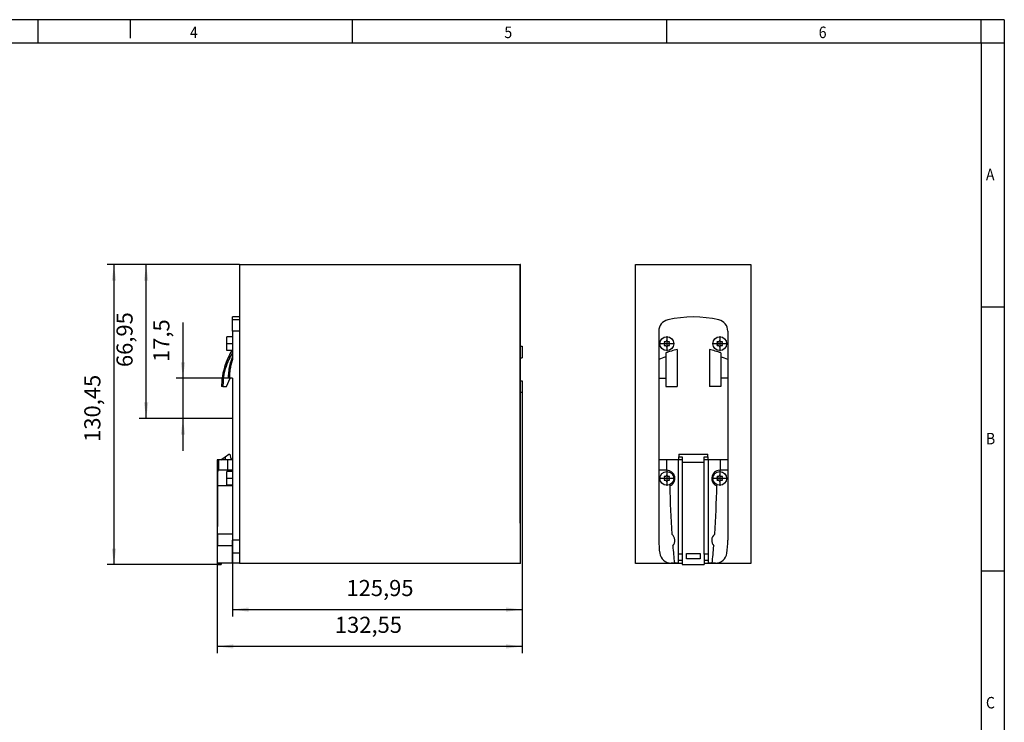
# Model space of a CAD drawing. Units: millimetres. Extents: x -1278 to -858, y -1193 to -896.
# Drawn here: x -1072 to -858, y -1049 to -896 of the extents above; entities that cross this region are included whole.
import ezdxf

# ---------------------------------------------------------------- set-up
doc = ezdxf.new("R2010")
doc.units = ezdxf.units.MM
doc.linetypes.add('DOT_CENTER', pattern=[14, 12, -1, 0, -1])
doc.layers.add('1', color=7, linetype='Continuous')
doc.styles.add('CONVERTER_11', font='txt.shx', dxfattribs={"width": 0.9})
doc.dimstyles.new('ME10_DIM_10', dxfattribs={"dimtxt": 7, "dimasz": 7, "dimexe": 3, "dimexo": 0, "dimgap": 3, "dimtad": 1, "dimdec": 1, "dimdsep": 46, "dimtxsty": 'CONVERTER_11', "dimsah": 1, "dimcen": 0.09, "dimclrd": 2, "dimclre": 2, "dimclrt": 3, "dimadec": 0, "dimazin": 0, "dimtfac": 1, "dimtdec": 4, "dimtix": 1, "dimtmove": 0, "dimatfit": 3, "dimfxl": 1, "dimtolj": 1, "dimtzin": 0, "dimarcsym": 0})
doc.dimstyles.new('ME10_DIM_11', dxfattribs={"dimtxt": 7, "dimasz": 7, "dimexe": 3, "dimexo": 0, "dimgap": 3, "dimtad": 1, "dimdsep": 46, "dimtxsty": 'CONVERTER_11', "dimsah": 1, "dimcen": 0.09, "dimclrd": 2, "dimclre": 2, "dimclrt": 3, "dimadec": 0, "dimazin": 0, "dimtfac": 1, "dimtdec": 4, "dimtix": 1, "dimtmove": 0, "dimatfit": 3, "dimfxl": 1, "dimtolj": 1, "dimtzin": 0, "dimarcsym": 0})
doc.dimstyles.new('ME10_DIM_12', dxfattribs={"dimtxt": 7, "dimasz": 7, "dimexe": 3, "dimexo": 0, "dimgap": 3, "dimtad": 1, "dimdsep": 46, "dimtxsty": 'CONVERTER_11', "dimsah": 1, "dimcen": 0.09, "dimclrd": 2, "dimclre": 2, "dimclrt": 3, "dimadec": 0, "dimazin": 0, "dimtfac": 1, "dimtdec": 4, "dimtix": 1, "dimtmove": 0, "dimatfit": 3, "dimfxl": 1, "dimtolj": 1, "dimtzin": 0, "dimarcsym": 0})
doc.dimstyles.new('ME10_DIM_13', dxfattribs={"dimtxt": 7, "dimasz": 7, "dimexe": 3, "dimexo": 0, "dimgap": 3, "dimtad": 1, "dimdsep": 46, "dimtxsty": 'CONVERTER_11', "dimsah": 1, "dimcen": 0.09, "dimclrd": 2, "dimclre": 2, "dimclrt": 3, "dimadec": 0, "dimazin": 0, "dimtfac": 1, "dimtdec": 4, "dimtix": 1, "dimtmove": 0, "dimatfit": 3, "dimfxl": 1, "dimtolj": 1, "dimtzin": 0, "dimarcsym": 0})
doc.dimstyles.new('ME10_DIM_14', dxfattribs={"dimtxt": 7, "dimasz": 7, "dimexe": 3, "dimexo": 0, "dimgap": 3, "dimtad": 1, "dimdsep": 46, "dimtxsty": 'CONVERTER_11', "dimsah": 1, "dimcen": 0.09, "dimclrd": 2, "dimclre": 2, "dimclrt": 3, "dimadec": 0, "dimazin": 0, "dimtfac": 1, "dimtdec": 4, "dimtix": 1, "dimtmove": 0, "dimatfit": 3, "dimfxl": 1, "dimtolj": 1, "dimtzin": 0, "dimarcsym": 0})

# ---------------------------------------------------------------- blocks, each defined once
blk = doc.blocks.new('QUINT4_PS_1AC_24DC_10-select__3', base_point=(-1876.26, -2029.43))
at = {"color": 7, "linetype": 'Continuous'}
for p, q in [((-1876.26, -2028.98), (-1876.26, -1898.98)), ((-1876.26, -1898.98), (-1826.2, -1898.98)), ((-1826.2, -1898.98), (-1826.2, -2028.98)), ((-1866.2, -1927.9), (-1866.2, -1940.27)), ((-1836.2, -1927.9), (-1836.2, -1940.27)), ((-1863.92, -1932.78), (-1863.6, -1933.33)), ((-1863.6, -1933.43), (-1863.92, -1933.98)), ((-1863.2, -1932.63), (-1863.83, -1932.63)), ((-1863.83, -1934.13), (-1863.2, -1934.13)), ((-1862.79, -1932.03), (-1863.11, -1932.58)), ((-1863.11, -1934.18), (-1862.79, -1934.73)), ((-1862.3, -1932.58), (-1862.62, -1932.03)), ((-1862.62, -1934.73), (-1862.3, -1934.18)), ((-1861.58, -1932.63), (-1862.21, -1932.63)), ((-1862.21, -1934.13), (-1861.58, -1934.13)), ((-1861.81, -1933.33), (-1861.49, -1932.78)), ((-1861.49, -1933.98), (-1861.81, -1933.43)), ((-1840.92, -1932.78), (-1840.6, -1933.33)), ((-1840.6, -1933.43), (-1840.92, -1933.98)), ((-1840.2, -1932.63), (-1840.83, -1932.63)), ((-1840.83, -1934.13), (-1840.2, -1934.13)), ((-1839.79, -1932.03), (-1840.11, -1932.58)), ((-1840.11, -1934.18), (-1839.79, -1934.73)), ((-1839.3, -1932.58), (-1839.62, -1932.03)), ((-1839.62, -1934.73), (-1839.3, -1934.18)), ((-1838.58, -1932.63), (-1839.21, -1932.63)), ((-1839.21, -1934.13), (-1838.58, -1934.13)), ((-1838.81, -1933.33), (-1838.49, -1932.78)), ((-1838.49, -1933.98), (-1838.81, -1933.43)), ((-1863.2, -1937.41), (-1863.2, -1939.17)), ((-1858.2, -1935.89), (-1858.2, -1951.93)), ((-1844.2, -1935.89), (-1844.2, -1951.93)), ((-1839.2, -1937.41), (-1839.2, -1939.17)), ((-1866.2, -1940.27), (-1866.2, -1948.43)), ((-1863.2, -1939.17), (-1863.2, -1948.43)), ((-1839.2, -1939.17), (-1839.2, -1948.43)), ((-1836.2, -1940.27), (-1836.2, -1948.43)), ((-1866.2, -1948.43), (-1866.21, -1983.93)), ((-1866.2, -1948.43), (-1863.2, -1948.43)), ((-1863.2, -1948.43), (-1863.2, -1951.93)), ((-1836.2, -1948.43), (-1839.2, -1948.43)), ((-1839.2, -1948.43), (-1839.2, -1951.93)), ((-1836.2, -1948.43), (-1836.21, -1983.93)), ((-1863.2, -1951.93), (-1858.2, -1951.93)), ((-1839.2, -1951.93), (-1844.2, -1951.93)), ((-1857.51, -1981.43), (-1857.51, -1982.57)), ((-1857.51, -1981.43), (-1844.91, -1981.43)), ((-1844.91, -1982.57), (-1844.91, -1981.43)), ((-1862.9, -1983.93), (-1866.21, -1983.93)), ((-1866.21, -1983.93), (-1866.21, -1988.43)), ((-1857.71, -1983.93), (-1862.9, -1983.93)), ((-1857.51, -1983.93), (-1857.71, -1983.93)), ((-1857.51, -1983.93), (-1857.51, -1982.57)), ((-1857.51, -1982.57), (-1856.01, -1982.57)), ((-1856.01, -1983.93), (-1857.51, -1983.93)), ((-1856.01, -1982.57), (-1856.01, -1983.93)), ((-1856.01, -1983.93), (-1856.01, -1985.03)), ((-1856.01, -1985.03), (-1856.01, -2024.88)), ((-1846.41, -1985.03), (-1856.01, -1985.03)), ((-1846.41, -1983.93), (-1846.41, -1982.57)), ((-1846.41, -1982.57), (-1844.91, -1982.57)), ((-1846.41, -1985.03), (-1846.41, -1983.93)), ((-1844.91, -1983.93), (-1846.41, -1983.93)), ((-1846.41, -2024.88), (-1846.41, -1985.03)), ((-1844.91, -1982.57), (-1844.91, -1983.93)), ((-1844.71, -1983.93), (-1844.91, -1983.93)), ((-1839.51, -1983.93), (-1844.71, -1983.93)), ((-1836.21, -1983.93), (-1839.51, -1983.93)), ((-1836.21, -1983.93), (-1836.21, -1988.43)), ((-1862.9, -1988.43), (-1866.21, -1988.43)), ((-1866.21, -1988.43), (-1866.21, -2018.78)), ((-1862.71, -1988.43), (-1862.9, -1988.43)), ((-1839.51, -1988.43), (-1839.71, -1988.43)), ((-1836.21, -1988.43), (-1839.51, -1988.43)), ((-1836.21, -1988.43), (-1836.21, -2018.78)), ((-1863.92, -1991.33), (-1863.6, -1991.88)), ((-1863.6, -1991.98), (-1863.92, -1992.53)), ((-1863.2, -1991.18), (-1863.83, -1991.18)), ((-1863.83, -1992.68), (-1863.2, -1992.68)), ((-1862.79, -1990.58), (-1863.11, -1991.13)), ((-1863.11, -1992.73), (-1862.79, -1993.28)), ((-1862.3, -1991.13), (-1862.62, -1990.58)), ((-1862.62, -1993.28), (-1862.3, -1992.73)), ((-1861.58, -1991.18), (-1862.21, -1991.18)), ((-1862.21, -1992.68), (-1861.58, -1992.68)), ((-1861.81, -1991.88), (-1861.49, -1991.33)), ((-1861.49, -1992.53), (-1861.81, -1991.98)), ((-1840.92, -1991.33), (-1840.6, -1991.88)), ((-1840.6, -1991.98), (-1840.92, -1992.53)), ((-1840.2, -1991.18), (-1840.83, -1991.18)), ((-1840.83, -1992.68), (-1840.2, -1992.68)), ((-1839.79, -1990.58), (-1840.11, -1991.13)), ((-1840.11, -1992.73), (-1839.79, -1993.28)), ((-1839.3, -1991.13), (-1839.62, -1990.58)), ((-1839.62, -1993.28), (-1839.3, -1992.73)), ((-1838.58, -1991.18), (-1839.21, -1991.18)), ((-1839.21, -1992.68), (-1838.58, -1992.68)), ((-1838.81, -1991.88), (-1838.49, -1991.33)), ((-1838.49, -1992.53), (-1838.81, -1991.98)), ((-1856.01, -2024.88), (-1857.71, -2024.88)), ((-1857.71, -2024.88), (-1857.71, -2027.57)), ((-1856.01, -2027.57), (-1857.71, -2027.57)), ((-1857.71, -2027.57), (-1857.71, -2028.78)), ((-1856.01, -2024.88), (-1856.01, -2029.43)), ((-1854.21, -2026.93), (-1854.21, -2024.63)), ((-1854.21, -2024.63), (-1848.21, -2024.63)), ((-1848.21, -2026.93), (-1854.21, -2026.93)), ((-1848.21, -2024.63), (-1848.21, -2026.93)), ((-1844.71, -2024.88), (-1846.41, -2024.88)), ((-1846.41, -2024.88), (-1846.41, -2029.43)), ((-1844.71, -2027.57), (-1846.41, -2027.57)), ((-1844.71, -2024.88), (-1844.71, -2027.57)), ((-1844.71, -2027.57), (-1844.71, -2028.78)), ((-1856.01, -2028.98), (-1876.26, -2028.98)), ((-1859.42, -2028.78), (-1860.85, -2028.78)), ((-1857.71, -2028.78), (-1859.42, -2028.78)), ((-1857.71, -2028.78), (-1856.01, -2028.78)), ((-1856.01, -2029.43), (-1846.41, -2029.43)), ((-1846.41, -2028.78), (-1844.71, -2028.78)), ((-1826.2, -2028.98), (-1846.41, -2028.98)), ((-1842.99, -2028.78), (-1844.71, -2028.78)), ((-1841.56, -2028.78), (-1842.99, -2028.78))]:
    blk.add_line(p, q, dxfattribs=at)
at = {"color": 2, "linetype": 'Continuous'}
for p, q in [((-1862.9, -1983.93), (-1862.9, -1988.43)), ((-1857.71, -1983.93), (-1857.71, -2024.88)), ((-1844.71, -1983.93), (-1844.71, -2024.88)), ((-1839.51, -1983.93), (-1839.51, -1988.43))]:
    blk.add_line(p, q, dxfattribs=at)
at = {"color": 7, "linetype": 'Continuous'}
for centre in [(-1862.7, -1933.38), (-1839.7, -1933.38), (-1862.71, -1991.93), (-1839.71, -1991.93)]:
    blk.add_circle(centre, 3, dxfattribs=at)
for centre, radius, start, end in [((-1861.2, -1927.9), 5, 102.8388, 179.9992), ((-1851.21, -1971.78), 50, 77.1596, 102.8388), ((-1841.2, -1927.9), 5, 359.9992, 77.1596), ((-1863.83, -1932.73), 0.1, 89.9992, 209.9992), ((-1863.83, -1934.03), 0.1, 149.9992, 269.9992), ((-1863.69, -1933.38), 0.1, 329.9992, 29.9992), ((-1863.2, -1932.53), 0.1, 269.9992, 329.9992), ((-1863.2, -1934.23), 0.1, 29.9992, 89.9992), ((-1862.7, -1932.08), 0.1, 29.9992, 149.9992), ((-1862.21, -1932.53), 0.1, 209.9992, 269.9992), ((-1862.21, -1934.23), 0.1, 89.9992, 149.9992), ((-1861.72, -1933.38), 0.1, 149.9992, 209.9992), ((-1861.58, -1932.73), 0.1, 329.9992, 89.9992), ((-1861.58, -1934.03), 0.1, 269.9992, 29.9992), ((-1840.83, -1932.73), 0.1, 89.9992, 209.9992), ((-1840.83, -1934.03), 0.1, 149.9992, 269.9992), ((-1840.69, -1933.38), 0.1, 329.9992, 29.9992), ((-1840.2, -1932.53), 0.1, 269.9992, 329.9992), ((-1840.2, -1934.23), 0.1, 29.9992, 89.9992), ((-1839.7, -1932.08), 0.1, 29.9992, 149.9992), ((-1839.21, -1932.53), 0.1, 209.9992, 269.9992), ((-1839.21, -1934.23), 0.1, 89.9992, 149.9992), ((-1838.72, -1933.38), 0.1, 149.9992, 209.9992), ((-1838.58, -1932.73), 0.1, 329.9992, 89.9992), ((-1838.58, -1934.03), 0.1, 269.9992, 29.9992), ((-1845.5, -1986.75), 52.42, 104.0226, 109.7359), ((-1862.7, -1934.68), 0.1, 209.9992, 329.9992), ((-1856.91, -1986.75), 52.42, 70.2625, 75.9758), ((-1839.7, -1934.68), 0.1, 209.9992, 329.9992), ((-1853.41, -1970.64), 32.96, 107.2922, 112.847), ((-1849, -1970.64), 32.96, 67.1514, 72.7062), ((-1862.71, -1991.93), 3.5, 291.1995, 89.9958), ((-1839.71, -1991.93), 3.5, 131.0815, 248.799), ((-1839.71, -1991.93), 3.5, 89.9992, 131.0815), ((-1863.83, -1991.28), 0.1, 89.9992, 209.9992), ((-1863.83, -1992.58), 0.1, 149.9992, 269.9992), ((-1863.69, -1991.93), 0.1, 329.9992, 29.9992), ((-1863.2, -1991.08), 0.1, 269.9992, 329.9992), ((-1863.2, -1992.78), 0.1, 29.9992, 89.9992), ((-1862.71, -1990.63), 0.1, 29.9992, 149.9992), ((-1862.71, -1993.23), 0.1, 209.9992, 329.9992), ((-1862.21, -1991.08), 0.1, 209.9992, 269.9992), ((-1862.21, -1992.78), 0.1, 89.9992, 149.9992), ((-1861.72, -1991.93), 0.1, 149.9992, 209.9992), ((-1861.58, -1991.28), 0.1, 329.9992, 89.9992), ((-1861.58, -1992.58), 0.1, 269.9992, 29.9992), ((-1840.83, -1991.28), 0.1, 89.9992, 209.9992), ((-1840.83, -1992.58), 0.1, 149.9992, 269.9992), ((-1840.69, -1991.93), 0.1, 329.9992, 29.9992), ((-1840.2, -1991.08), 0.1, 269.9992, 329.9992), ((-1840.2, -1992.78), 0.1, 29.9992, 89.9992), ((-1839.71, -1990.63), 0.1, 29.9992, 149.9992), ((-1839.71, -1993.23), 0.1, 209.9992, 329.9992), ((-1839.21, -1991.08), 0.1, 209.9992, 269.9992), ((-1839.21, -1992.78), 0.1, 89.9992, 149.9992), ((-1838.72, -1991.93), 0.1, 149.9992, 209.9992), ((-1838.58, -1991.28), 0.1, 329.9992, 89.9992), ((-1838.58, -1992.58), 0.1, 269.9992, 29.9992), ((-1460.01, -1987.93), 401.5, 181.0357, 184.0376), ((-2242.41, -1987.92), 401.5, 355.9609, 358.9627), ((-1826.21, -2018.78), 40, 179.9992, 188.2124), ((-1862.71, -2018.93), 3.5, 317.6822, 51.1202), ((-1839.71, -2018.93), 3.5, 128.8782, 222.3163), ((-1876.21, -2018.78), 40, 351.786, 359.9992), ((-1460.01, -1987.93), 401.5, 184.7648, 185.8388), ((-2242.41, -1987.92), 401.5, 354.1596, 355.2336), ((-1860.85, -2023.78), 5, 188.2124, 269.9992), ((-1841.56, -2023.78), 5, 269.9992, 351.786)]:
    blk.add_arc(centre, radius, start, end, dxfattribs=at)
at = {"layer": '1', "color": 2, "linetype": 'DOT_CENTER'}
for p, q in [((-1862.7, -1930.08), (-1862.7, -1936.68)), ((-1839.7, -1930.08), (-1839.7, -1936.68)), ((-1859.4, -1933.38), (-1866, -1933.38)), ((-1836.4, -1933.38), (-1843, -1933.38)), ((-1862.71, -1988.63), (-1862.71, -1995.23)), ((-1839.71, -1988.63), (-1839.71, -1995.23)), ((-1859.41, -1991.93), (-1866.01, -1991.93)), ((-1836.41, -1991.93), (-1843.01, -1991.93))]:
    blk.add_line(p, q, dxfattribs=at)
blk = doc.blocks.new('Rckans1', base_point=(-1858.26, -1964))
blk.add_blockref('QUINT4_PS_1AC_24DC_10-select__3', (-1876.26, -2029.43))
blk = doc.blocks.new('QUINT4_PS_1AC_24DC_10-select__4', base_point=(-2058.11, -2029.43))
at = {"color": 7, "linetype": 'Continuous'}
for p, q in [((-2048.51, -1898.98), (-2048.51, -1921.78)), ((-2048.51, -1898.98), (-1926.41, -1898.98)), ((-1926.41, -1969.29), (-1926.41, -1898.98)), ((-1926.26, -1898.98), (-1926.41, -1898.98)), ((-1926.26, -1934.48), (-1926.26, -1898.98)), ((-2051.51, -1923.03), (-2051.51, -1921.78)), ((-2048.51, -1921.78), (-2051.51, -1921.78)), ((-2051.51, -1927.9), (-2051.51, -1923.03)), ((-2048.51, -1921.78), (-2048.51, -1923.03)), ((-2048.51, -1923.03), (-2048.51, -1927.9)), ((-2051.51, -1927.9), (-2051.51, -1930.38)), ((-2048.51, -1927.9), (-2048.51, -2018.78)), ((-2053.91, -1936.38), (-2053.91, -1930.38)), ((-2051.51, -1930.38), (-2053.91, -1930.38)), ((-2051.51, -1930.38), (-2051.51, -1936.38)), ((-1926.26, -1934.48), (-1925.56, -1934.48)), ((-1926.26, -1939.48), (-1926.26, -1934.48)), ((-1925.56, -1934.48), (-1925.56, -1939.48)), ((-2051.51, -1936.38), (-2053.91, -1936.38)), ((-2051.51, -1936.38), (-2051.51, -1937.41)), ((-2051.51, -1937.41), (-2051.51, -1939.17)), ((-2051.51, -1939.17), (-2051.51, -1940.27)), ((-1926.26, -1939.48), (-1925.56, -1939.48)), ((-1926.26, -1949.48), (-1926.26, -1939.48)), ((-2054.11, -1951.93), (-2052.48, -1948.43)), ((-2052.48, -1948.43), (-2052.86, -1948.43)), ((-2051.51, -1948.43), (-2052.48, -1948.43)), ((-2051.51, -1948.43), (-2051.51, -1983.43)), ((-1926.26, -1949.48), (-1925.56, -1949.48)), ((-1926.26, -1954.48), (-1926.26, -1949.48)), ((-1925.56, -1949.48), (-1925.56, -1954.48)), ((-2055.66, -1951.93), (-2056.31, -1951.93)), ((-2055.66, -1951.93), (-2054.11, -1951.93)), ((-1926.26, -1954.48), (-1925.56, -1954.48)), ((-1926.26, -1969.29), (-1926.26, -1954.48)), ((-1926.41, -1978.29), (-1926.41, -1969.29)), ((-1926.41, -1969.29), (-1926.26, -1969.29)), ((-1926.26, -1978.29), (-1926.26, -1969.29)), ((-2054.66, -1982.57), (-2053.11, -1981.43)), ((-2053.11, -1981.43), (-2052.71, -1981.43)), ((-2052.71, -1981.43), (-2052.21, -1983.43)), ((-1926.41, -1978.29), (-1926.26, -1978.29)), ((-1926.41, -2011.38), (-1926.41, -1978.29)), ((-1926.26, -2011.38), (-1926.26, -1978.29)), ((-2058.11, -1983.93), (-2058.11, -2024.88)), ((-2057.66, -1983.93), (-2058.11, -1983.93)), ((-2056.52, -1983.93), (-2057.66, -1983.93)), ((-2056.52, -1983.93), (-2054.66, -1982.57)), ((-2054.66, -1982.57), (-2054.66, -1983.93)), ((-2051.51, -1983.93), (-2053.72, -1983.93)), ((-2052.21, -1983.43), (-2051.51, -1983.43)), ((-2051.51, -1983.43), (-2051.51, -1983.93)), ((-2053.91, -1994.93), (-2053.91, -1988.93)), ((-2051.51, -1988.93), (-2053.91, -1988.93)), ((-2051.51, -1988.43), (-2053.72, -1988.43)), ((-2051.51, -1988.43), (-2051.51, -1988.93)), ((-2051.51, -1988.93), (-2051.51, -1994.93)), ((-2051.51, -1995.19), (-2057.88, -1995.19)), ((-2051.51, -1994.93), (-2053.91, -1994.93)), ((-2051.51, -1994.93), (-2051.51, -1995.19)), ((-2051.51, -1995.19), (-2051.51, -2016.2)), ((-1926.26, -2011.38), (-1926.41, -2011.38)), ((-1926.26, -2028.98), (-1926.26, -2011.38)), ((-2051.51, -2016.2), (-2057.98, -2016.2)), ((-2051.51, -2016.2), (-2051.51, -2018.78)), ((-2051.51, -2021.29), (-2051.51, -2018.78)), ((-2048.51, -2018.78), (-2048.51, -2024.49)), ((-2051.51, -2021.29), (-2058.02, -2021.29)), ((-2051.51, -2024.49), (-2051.51, -2021.29)), ((-2058.11, -2024.88), (-2058.11, -2028.78)), ((-2051.51, -2028.78), (-2051.51, -2024.49)), ((-2048.51, -2024.49), (-2048.51, -2028.78)), ((-2058.07, -2028.78), (-2058.11, -2028.78)), ((-2056.41, -2028.78), (-2058.07, -2028.78)), ((-2058.01, -2028.78), (-2058.01, -2029.43)), ((-2058.01, -2029.43), (-2056.41, -2029.43)), ((-2056.41, -2028.78), (-2056.41, -2029.43)), ((-2051.51, -2028.78), (-2056.41, -2028.78)), ((-2048.51, -2028.78), (-2051.51, -2028.78)), ((-2048.51, -2028.78), (-2048.51, -2028.98)), ((-1926.26, -2028.98), (-2048.51, -2028.98))]:
    blk.add_line(p, q, dxfattribs=at)
at = {"color": 2, "linetype": 'Continuous'}
for p, q in [((-2048.51, -1923.03), (-2051.51, -1923.03)), ((-2048.51, -1927.9), (-2051.51, -1927.9)), ((-2057.66, -1983.93), (-2057.66, -1988.43)), ((-2053.72, -1983.93), (-2053.72, -1988.43)), ((-2048.51, -2018.78), (-2051.51, -2018.78)), ((-2048.51, -2024.49), (-2051.51, -2024.49))]:
    blk.add_line(p, q, dxfattribs=at)
at = {"color": 7, "linetype": 'Continuous'}
for points, knots in [([(-2051.81, -1936.38), (-2052.35, -1937.36), (-2053.62, -1939.67), (-2055.18, -1943.81), (-2056.11, -1948.06), (-2056.25, -1950.88), (-2056.31, -1951.93)], [0, 0, 0, 0, 3.374011, 7.89603, 13.217668, 16.358361, 16.358361, 16.358361, 16.358361]), ([(-2051.51, -1937.41), (-2052.06, -1938.33), (-2053.35, -1940.53), (-2054.81, -1944.43), (-2055.59, -1948.42), (-2055.64, -1950.97), (-2055.66, -1951.93)], [0, 0, 0, 0, 3.194662, 7.651725, 12.419938, 15.303089, 15.303089, 15.303089, 15.303089]), ([(-2053.29, -1948.43), (-2053.26, -1947.81), (-2053.18, -1946.23), (-2052.82, -1943.75), (-2052.24, -1941.28), (-2051.73, -1939.79), (-2051.51, -1939.17)], [0, 0, 0, 0, 1.86493, 4.734506, 7.511933, 9.464455, 9.464455, 9.464455, 9.464455]), ([(-2051.51, -1940.27), (-2051.72, -1940.93), (-2052.13, -1942.25), (-2052.56, -1944.43), (-2052.81, -1946.5), (-2052.84, -1947.88), (-2052.86, -1948.43)], [0, 0, 0, 0, 2.07409, 4.151515, 6.662579, 8.304725, 8.304725, 8.304725, 8.304725]), ([(-2052.86, -1948.43), (-2052.89, -1948.43), (-2052.97, -1948.43), (-2053.08, -1948.43), (-2053.19, -1948.43), (-2053.25, -1948.43), (-2053.29, -1948.43)], [0, 0, 0, 0, 0.0914526, 0.2333781, 0.3358261, 0.4290242, 0.4290242, 0.4290242, 0.4290242]), ([(-2054.66, -1983.93), (-2054.74, -1983.93), (-2054.89, -1983.93), (-2055.27, -1983.93), (-2055.73, -1983.93), (-2056.17, -1983.93), (-2056.4, -1983.93), (-2056.48, -1983.93), (-2056.52, -1983.93)], [0, 0, 0, 0, 0.233847, 0.426242, 1.153765, 1.629655, 1.735922, 1.852778, 1.852778, 1.852778, 1.852778]), ([(-2053.72, -1983.93), (-2053.89, -1983.93), (-2054.21, -1983.93), (-2054.52, -1983.93), (-2054.66, -1983.93)], [0, 0, 0, 0, 0.5112129, 0.942384, 0.942384, 0.942384, 0.942384]), ([(-2057.99, -1989.29), (-2058, -1989.4), (-2058.02, -1989.63), (-2058.04, -1989.99), (-2058.06, -1990.4), (-2058.07, -1990.97), (-2058.08, -1991.69), (-2058.08, -1992.49), (-2058.07, -1993.18), (-2058.05, -1993.69), (-2058.03, -1994.09), (-2058.01, -1994.42), (-2057.98, -1994.72), (-2057.94, -1994.98), (-2057.9, -1995.12), (-2057.88, -1995.19)], [0, 0, 0, 0, 0.327566, 0.707683, 1.078173, 1.555837, 2.409912, 3.245661, 3.957395, 4.462158, 4.79528, 5.149151, 5.453523, 5.706071, 5.91656, 5.91656, 5.91656, 5.91656]), ([(-2057.7, -1988.43), (-2057.74, -1988.45), (-2057.83, -1988.49), (-2057.89, -1988.69), (-2057.96, -1988.95), (-2057.98, -1989.17), (-2057.99, -1989.29)], [0, 0, 0, 0, 0.1289242, 0.2964345, 0.584017, 0.9492385, 0.9492385, 0.9492385, 0.9492385]), ([(-2053.72, -1988.43), (-2053.99, -1988.43), (-2054.45, -1988.43), (-2055.15, -1988.43), (-2055.73, -1988.43), (-2056.28, -1988.43), (-2056.73, -1988.43), (-2057.13, -1988.43), (-2057.44, -1988.43), (-2057.6, -1988.43), (-2057.66, -1988.43)], [0, 0, 0, 0, 0.802924, 1.368626, 2.096149, 2.572039, 2.995672, 3.464971, 3.759392, 3.939633, 3.939633, 3.939633, 3.939633]), ([(-2057.98, -2016.2), (-2057.97, -2014.48), (-2057.95, -2010.98), (-2057.92, -2005.75), (-2057.9, -2000.47), (-2057.89, -1996.97), (-2057.88, -1995.19)], [0, 0, 0, 0, 5.170982, 10.500208, 15.682286, 21.012468, 21.012468, 21.012468, 21.012468]), ([(-2057.98, -2016.2), (-2058, -2016.37), (-2058.03, -2016.73), (-2058.05, -2017.25), (-2058.07, -2017.9), (-2058.08, -2018.54), (-2058.08, -2019.31), (-2058.07, -2020.01), (-2058.05, -2020.71), (-2058.03, -2021.11), (-2058.02, -2021.29)], [0, 0, 0, 0, 0.485098, 1.095911, 1.554675, 2.458202, 2.997841, 3.864626, 4.564409, 5.084847, 5.084847, 5.084847, 5.084847]), ([(-2058.07, -2028.78), (-2058.06, -2028.16), (-2058.05, -2026.91), (-2058.04, -2025.04), (-2058.03, -2023.16), (-2058.02, -2021.91), (-2058.02, -2021.29)], [0, 0, 0, 0, 1.86422, 3.745295, 5.610715, 7.49383, 7.49383, 7.49383, 7.49383])]:
    blk.add_open_spline(points, degree=3, knots=knots, dxfattribs=at)
blk.add_open_spline([(-2057.66, -1988.43), (-2057.67, -1988.43), (-2057.68, -1988.43), (-2057.69, -1988.43), (-2057.7, -1988.43)], degree=3, dxfattribs=at)
at = {"layer": '1', "color": 2, "linetype": 'DOT_CENTER'}
for p, q in [((-2051.51, -1933.38), (-2053.91, -1933.38)), ((-2051.51, -1991.93), (-2053.91, -1991.93))]:
    blk.add_line(p, q, dxfattribs=at)
blk = doc.blocks.new('*D17')
at = {"layer": '1', "color": 2, "linetype": 'Continuous'}
for p, q in [((-2073.05, -1924.2), (-2073.05, -1948.43)), ((-2051.51, -1948.43), (-2076.05, -1948.43)), ((-2073.05, -1948.43), (-2073.05, -1965.93)), ((-2053.05, -1965.93), (-2076.05, -1965.93)), ((-2073.05, -1965.93), (-2073.05, -1979.93))]:
    blk.add_line(p, q, dxfattribs=at)
at = {"layer": '1', "color": 2}
for points in [[(-2073.98, -1941.43), (-2072.13, -1941.43), (-2073.05, -1948.43)], [(-2072.13, -1972.93), (-2073.98, -1972.93), (-2073.05, -1965.93)]]:
    blk.add_solid(points, dxfattribs=at)
at = {"layer": '1', "color": 3, "insert": (-2076.75, -1941.35), "char_height": 7, "attachment_point": 7, "rotation": 90, "line_spacing_factor": 0.60024, "style": 'CONVERTER_11'}
blk.add_mtext('17,5', dxfattribs=at)
blk = doc.blocks.new('*D18')
at = {"layer": '1', "color": 2, "linetype": 'Continuous'}
for p, q in [((-2048.51, -1898.98), (-2092.05, -1898.98)), ((-2089.05, -1965.93), (-2089.05, -1898.98)), ((-2053.05, -1965.93), (-2092.05, -1965.93))]:
    blk.add_line(p, q, dxfattribs=at)
at = {"layer": '1', "color": 2}
for points in [[(-2088.13, -1905.98), (-2089.98, -1905.98), (-2089.05, -1898.98)], [(-2089.98, -1958.93), (-2088.13, -1958.93), (-2089.05, -1965.93)]]:
    blk.add_solid(points, dxfattribs=at)
at = {"layer": '1', "color": 3, "insert": (-2092.75, -1943.55), "char_height": 7, "attachment_point": 7, "rotation": 90, "line_spacing_factor": 0.60024, "style": 'CONVERTER_11'}
blk.add_mtext('66,95', dxfattribs=at)
blk = doc.blocks.new('*D19')
at = {"layer": '1', "color": 2, "linetype": 'Continuous'}
for p, q in [((-2048.51, -1898.98), (-2106.05, -1898.98)), ((-2103.05, -1898.98), (-2103.05, -2029.43)), ((-2056.41, -2029.43), (-2106.05, -2029.43))]:
    blk.add_line(p, q, dxfattribs=at)
at = {"layer": '1', "color": 2}
for points in [[(-2102.13, -1905.98), (-2103.98, -1905.98), (-2103.05, -1898.98)], [(-2103.98, -2022.43), (-2102.13, -2022.43), (-2103.05, -2029.43)]]:
    blk.add_solid(points, dxfattribs=at)
at = {"layer": '1', "color": 3, "insert": (-2106.75, -1976.07), "char_height": 7, "attachment_point": 7, "rotation": 90, "line_spacing_factor": 0.60024, "style": 'CONVERTER_11'}
blk.add_mtext('130,45', dxfattribs=at)
blk = doc.blocks.new('*D20')
at = {"layer": '1', "color": 2, "linetype": 'Continuous'}
for p, q in [((-2051.51, -1948.43), (-2051.51, -2051.98)), ((-1925.56, -1954.48), (-1925.56, -2051.98)), ((-2051.51, -2048.98), (-1925.56, -2048.98))]:
    blk.add_line(p, q, dxfattribs=at)
at = {"layer": '1', "color": 2}
for points in [[(-2044.51, -2048.06), (-2044.51, -2049.9), (-2051.51, -2048.98)], [(-1932.56, -2049.9), (-1932.56, -2048.06), (-1925.56, -2048.98)]]:
    blk.add_solid(points, dxfattribs=at)
at = {"layer": '1', "color": 3, "insert": (-2001.98, -2045.28), "char_height": 7, "attachment_point": 7, "rotation": 0.0001, "line_spacing_factor": 0.60024, "style": 'CONVERTER_11'}
blk.add_mtext('125,95', dxfattribs=at)
blk = doc.blocks.new('*D21')
at = {"layer": '1', "color": 2, "linetype": 'Continuous'}
for p, q in [((-1925.56, -1954.48), (-1925.56, -2067.98)), ((-2058.11, -1983.93), (-2058.11, -2067.98)), ((-1925.56, -2064.98), (-2058.11, -2064.98))]:
    blk.add_line(p, q, dxfattribs=at)
at = {"layer": '1', "color": 2}
for points in [[(-2051.11, -2064.06), (-2051.11, -2065.9), (-2058.11, -2064.98)], [(-1932.56, -2065.9), (-1932.56, -2064.06), (-1925.56, -2064.98)]]:
    blk.add_solid(points, dxfattribs=at)
at = {"layer": '1', "color": 3, "insert": (-2007.01, -2061.28), "char_height": 7, "attachment_point": 7, "rotation": 0.0001, "line_spacing_factor": 0.60024, "style": 'CONVERTER_11'}
blk.add_mtext('132,55', dxfattribs=at)
blk = doc.blocks.new('_rahmen', base_point=(-863, -1193.27))
at = {"layer": '1', "color": 2, "linetype": 'Continuous'}
for p, q in [((-1068, -896.27), (-1136.34, -896.27)), ((-1068, -901.27), (-1068, -896.27)), ((-1048, -896.27), (-1068, -896.27)), ((-999.67, -896.27), (-1048, -896.27)), ((-1048, -896.27), (-1048, -900.27)), ((-931.34, -896.27), (-999.67, -896.27)), ((-999.67, -901.27), (-999.67, -896.27)), ((-863, -896.27), (-931.34, -896.27)), ((-931.34, -901.27), (-931.34, -896.27)), ((-858, -896.27), (-863, -896.27)), ((-863, -901.27), (-863, -896.27)), ((-858, -896.27), (-858, -901.27)), ((-863, -901.27), (-858, -901.27)), ((-858, -901.27), (-858, -958.67)), ((-863, -958.67), (-858, -958.67)), ((-858, -958.67), (-858, -1016.07)), ((-863, -1016.07), (-858, -1016.07)), ((-858, -1016.07), (-858, -1073.47))]:
    blk.add_line(p, q, dxfattribs=at)
at = {"layer": '1', "color": 6, "linetype": 'Continuous'}
for p, q in [((-1136.34, -901.27), (-1068, -901.27)), ((-1068, -901.27), (-999.67, -901.27)), ((-999.67, -901.27), (-931.34, -901.27)), ((-931.34, -901.27), (-863, -901.27)), ((-863, -901.27), (-863, -958.67)), ((-863, -958.67), (-863, -1016.07)), ((-863, -1016.07), (-863, -1073.47))]:
    blk.add_line(p, q, dxfattribs=at)
at = {"layer": '1', "color": 7, "style": 'CONVERTER_11', "width": 0.9}
for s, p in [('4', (-1035, -900.27)), ('5', (-966.67, -900.27)), ('6', (-898.34, -900.27)), ('A', (-862, -931.17)), ('B', (-862, -988.57)), ('C', (-862, -1045.97))]:
    blk.add_text(s, height=2.5, dxfattribs=at).set_placement(p)
blk = doc.blocks.new('A3I_CS', base_point=(-863, -1193.27))
at = {"layer": '1'}
blk.add_blockref('_rahmen', (-863, -1193.27), dxfattribs=at)
blk = doc.blocks.new('SA_Links1', base_point=(-1992.09, -1964))
at = {"layer": '1', "color": 2, "linetype": 'Continuous'}
blk.add_line((-2051.515, -1965.93), (-2053.054, -1965.93), dxfattribs=at)
blk.add_blockref('QUINT4_PS_1AC_24DC_10-select__4', (-2058.115, -2029.429))
at = {"layer": '1'}
for base, p1, p2, dimstyle, picture, middle in [((-2103.054, -1898.978), (-2056.415, -2029.429), (-2048.515, -1898.978), 'ME10_DIM_12', '*D19', (-2109.904, -1961.197)), ((-2089.054, -1965.93), (-2048.515, -1898.978), (-2053.054, -1965.93), 'ME10_DIM_11', '*D18', (-2095.904, -1930.776)), ((-2073.054, -1948.43), (-2053.054, -1965.93), (-2051.515, -1948.43), 'ME10_DIM_10', '*D17', (-2079.904, -1932.776))]:
    dim = blk.add_linear_dim(base=base, p1=p1, p2=p2, angle=90, dimstyle=dimstyle, dxfattribs=at)
    dim.commit()
    dim.dimension.update_dxf_attribs({"geometry": picture, "text_midpoint": middle, "text_rotation": 90})
for base, p1, p2, dimstyle, picture, middle in [((-2051.515, -2048.978), (-1925.565, -1954.478), (-2051.515, -1948.43), 'ME10_DIM_13', '*D20', (-1987.107, -2042.128)), ((-1925.565, -2064.978), (-2058.115, -1983.929), (-1925.565, -1954.478), 'ME10_DIM_14', '*D21', (-1992.14, -2058.128))]:
    dim = blk.add_linear_dim(base=base, p1=p1, p2=p2, dimstyle=dimstyle, dxfattribs=at)
    dim.commit()
    dim.dimension.update_dxf_attribs({"geometry": picture, "text_midpoint": middle, "text_rotation": 0.00014})
blk = doc.blocks.new('1')
blk.add_blockref('A3I_CS', (-863, -1193.27))
at = {"xscale": 0.5, "yscale": 0.5, "zscale": 0.5}
for name, p in [('SA_Links1', (-996.04, -982)), ('Rckans1', (-929.13, -982))]:
    blk.add_blockref(name, p, dxfattribs=at)

msp = doc.modelspace()

# ---------------------------------------------------------------- block references
at = {"layer": '1'}
msp.add_blockref('1', (0, 0), dxfattribs=at)

doc.saveas('drawing.dxf')
